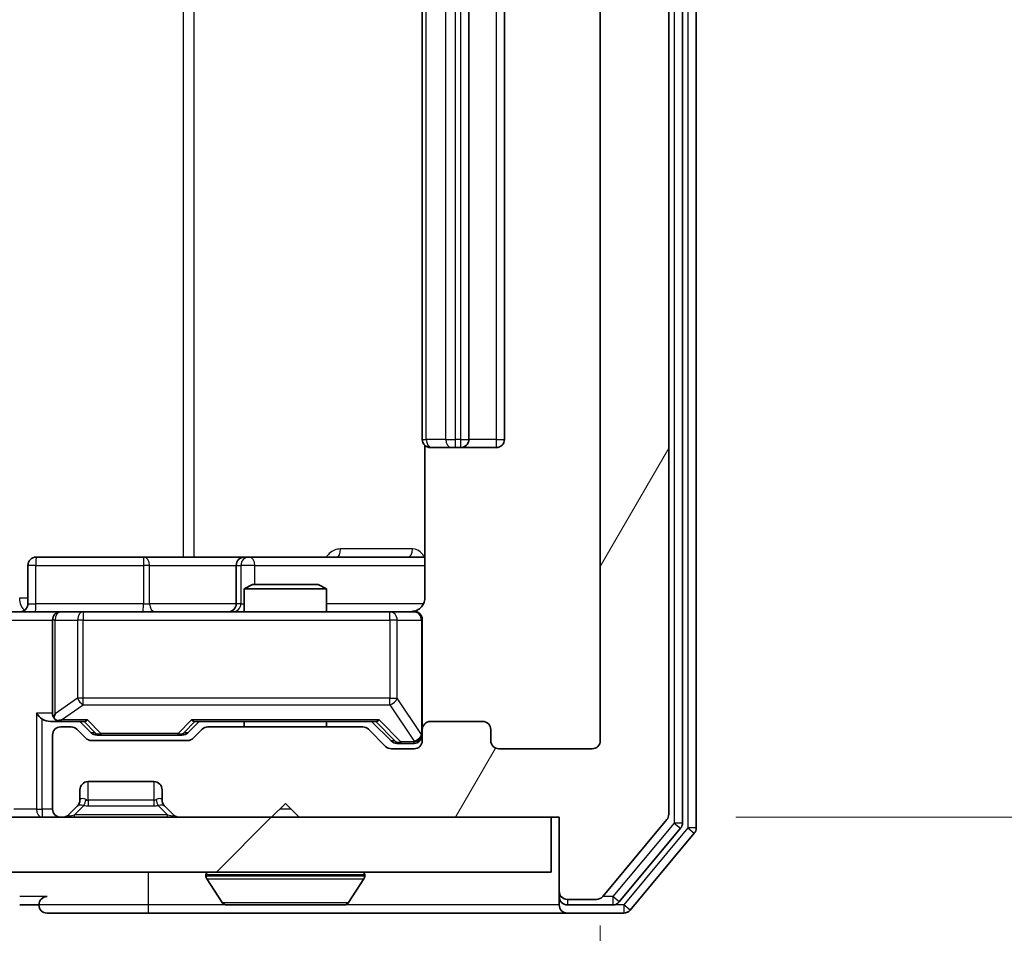
# Model space of a CAD drawing. Units: millimetres. Extents: x 36 to 6743, y 20 to 1284.
# Drawn here: x 2649 to 2685, y 993 to 1026 of the extents above; entities that cross this region are included whole.
import ezdxf

# ---------------------------------------------------------------- set-up
doc = ezdxf.new("R2010")
doc.units = ezdxf.units.MM
doc.header["$LTSCALE"] = 2.5
doc.layers.get('Defpoints').update_dxf_attribs({"lineweight": 25})
for name, color, linetype, lineweight in [('Dimension (ISO)', 7, 'Continuous', 18), ('Dimension (ISO) @ 1', 7, 'Continuous', 18), ('Hatch (ISO)', 1, 'Continuous', 18), ('Visible (ISO)', 7, 'Continuous', 35), ('Visible Narrow (ISO)', 7, 'Continuous', 25)]:
    doc.layers.add(name, color=color, linetype=linetype, lineweight=lineweight)
doc.styles.add('Note Text (TK)', font='MS PGothic.ttf')
doc.dimstyles.new('Default - Method 1b (TK)', dxfattribs={"dimscale": 2.5, "dimtxt": 2.5, "dimasz": 2.5, "dimexe": 1, "dimexo": 1.5, "dimgap": 1, "dimtad": 1, "dimrnd": 1e-08, "dimdsep": 46, "dimtxsty": 'Note Text (TK)', "dimcen": 0.09, "dimdle": 5, "dimclrd": 100, "dimclre": 100, "dimclrt": 7, "dimadec": 1, "dimazin": 1, "dimtfac": 1, "dimtmove": 0, "dimatfit": 3, "dimfxl": 1, "dimtolj": 1, "dimlwd": -1, "dimlwe": -1, "dimarcsym": 0})

# ---------------------------------------------------------------- blocks, each defined once
blk = doc.blocks.new('*D35')
at = {"layer": 'Defpoints', "color": 0}
for p in [(2477.477, 999.77), (2670.477, 999.77), (2670.477, 943.726)]:
    blk.add_point(p, dxfattribs=at)
at = {"layer": 'Dimension (ISO)', "color": 100}
for p, q in [((2477.477, 993.02), (2477.477, 939.226)), ((2670.477, 993.02), (2670.477, 939.226)), ((2488.727, 943.726), (2659.227, 943.726))]:
    blk.add_line(p, q, dxfattribs=at)
for points in [[(2488.727, 945.601), (2488.727, 941.851), (2477.477, 943.726)], [(2659.227, 945.601), (2659.227, 941.851), (2670.477, 943.726)]]:
    blk.add_solid(points, dxfattribs=at)
at = {"layer": 'Dimension (ISO)', "color": 7, "insert": (2562.983, 953.851), "char_height": 11.25, "attachment_point": 4, "style": 'Note Text (TK)'}
blk.add_mtext('\\A1;193', dxfattribs=at)
blk = doc.blocks.new('*D37')
at = {"layer": 'Defpoints', "color": 0}
for p in [(2668.677, 1055.97), (2668.677, 996.97), (2716.677, 996.97)]:
    blk.add_point(p, dxfattribs=at)
at = {"layer": 'Dimension (ISO)', "color": 100}
for p, q in [((2675.427, 1055.97), (2721.177, 1055.97)), ((2716.677, 1044.72), (2716.677, 1008.22)), ((2675.427, 996.97), (2721.177, 996.97))]:
    blk.add_line(p, q, dxfattribs=at)
for points in [[(2714.802, 1044.72), (2718.552, 1044.72), (2716.677, 1055.97)], [(2714.802, 1008.22), (2718.552, 1008.22), (2716.677, 996.97)]]:
    blk.add_solid(points, dxfattribs=at)
at = {"layer": 'Dimension (ISO)', "color": 7, "insert": (2706.552, 1019.151), "char_height": 11.25, "attachment_point": 4, "rotation": 90, "style": 'Note Text (TK)'}
blk.add_mtext('\\A1;59', dxfattribs=at)

msp = doc.modelspace()

# ---------------------------------------------------------------- hatches: boundary and pattern name
at = {"layer": 'Hatch (ISO)'}
h = msp.add_hatch(dxfattribs=at)
h.set_pattern_fill('ANSI31', color=256, scale=114.3, angle=14.99998, style=0)
h.set_pattern_definition([(60, (958.5, -16), (-12.37334, 7.14375), [])])
edge = h.paths.add_edge_path()
edge.add_line((2661.8032, 1000.27), (2656.1517, 1000.27))
edge.add_ellipse((2656.1517, 999.97), major_axis=(-0.3, 0), ratio=1, start_angle=270, end_angle=315)
edge.add_line((2655.9396, 1000.1821), (2655.6153, 999.8579))
edge.add_ellipse((2655.4032, 1000.07), major_axis=(-0.2121, -0.2121), ratio=1, start_angle=45, end_angle=90, ccw=False)
edge.add_line((2655.4032, 999.77), (2651.9017, 999.77))
edge.add_ellipse((2651.9017, 1000.07), major_axis=(-0.3, 0), ratio=1, start_angle=45, end_angle=90, ccw=False)
edge.add_line((2651.6896, 999.8579), (2651.3653, 1000.1821))
edge.add_ellipse((2651.1532, 999.97), major_axis=(-0.2121, 0.2121), ratio=1, start_angle=270, end_angle=315)
edge.add_line((2651.1532, 1000.27), (2650.7775, 1000.27))
edge.add_ellipse((2650.7775, 999.97), major_axis=(-0.3, 0), ratio=1, start_angle=270, end_angle=360)
edge.add_line((2650.4775, 999.97), (2650.4775, 997.27))
edge.add_ellipse((2650.7775, 997.27), major_axis=(0, -0.3), ratio=1, start_angle=270, end_angle=360)
edge.add_line((2650.7775, 996.97), (2650.8532, 996.97))
edge.add_ellipse((2650.8532, 997.27), major_axis=(0.3, 0), ratio=1, start_angle=270, end_angle=315)
edge.add_line((2651.0653, 997.0579), (2651.3896, 997.3821))
edge.add_ellipse((2651.1775, 997.5943), major_axis=(0.2121, 0.2121), ratio=1, start_angle=270, end_angle=315)
edge.add_line((2651.4775, 997.5943), (2651.4775, 997.97))
edge.add_ellipse((2651.7775, 997.97), major_axis=(0, 0.3), ratio=1, start_angle=0, end_angle=90, ccw=False)
edge.add_line((2651.7775, 998.27), (2654.1775, 998.27))
edge.add_ellipse((2654.1775, 997.97), major_axis=(0.3, 0), ratio=1, start_angle=0, end_angle=90, ccw=False)
edge.add_line((2654.4775, 997.97), (2654.4775, 997.5943))
edge.add_ellipse((2654.7775, 997.5943), major_axis=(0, -0.3), ratio=1, start_angle=270, end_angle=315)
edge.add_line((2654.5653, 997.3821), (2654.8896, 997.0579))
edge.add_ellipse((2655.1017, 997.27), major_axis=(0.2121, -0.2121), ratio=1, start_angle=270, end_angle=315)
edge.add_line((2655.1017, 996.97), (2658.4775, 996.97))
edge.add_line((2658.4775, 996.97), (2658.9775, 997.47))
edge.add_line((2658.9775, 997.47), (2659.4775, 996.97))
edge.add_line((2659.4775, 996.97), (2668.9775, 996.97))
edge.add_line((2668.9775, 996.97), (2668.9775, 994.27))
edge.add_ellipse((2669.2775, 994.27), major_axis=(0, -0.3), ratio=1, start_angle=270, end_angle=360)
edge.add_line((2669.2775, 993.97), (2670.337, 993.97))
edge.add_ellipse((2670.337, 994.27), major_axis=(0.3, 0), ratio=1, start_angle=270, end_angle=320.19443)
edge.add_line((2670.5674, 994.0779), (2672.9079, 996.8866))
edge.add_ellipse((2672.6775, 997.0786), major_axis=(0.1921, 0.2305), ratio=1, start_angle=270, end_angle=309.80557)
edge.add_line((2672.9775, 997.0786), (2672.9775, 1055.8614))
edge.add_ellipse((2672.6775, 1055.8614), major_axis=(0, 0.3), ratio=1, start_angle=270, end_angle=309.80557)
edge.add_line((2672.9079, 1056.0534), (2670.5674, 1058.862))
edge.add_ellipse((2670.337, 1058.67), major_axis=(-0.1921, 0.2305), ratio=1, start_angle=270, end_angle=320.19443)
edge.add_line((2670.337, 1058.97), (2669.2775, 1058.97))
edge.add_ellipse((2669.2775, 1058.67), major_axis=(-0.3, 0), ratio=1, start_angle=270, end_angle=360)
edge.add_line((2668.9775, 1058.67), (2668.9775, 1055.97))
edge.add_line((2668.9775, 1055.97), (2659.4775, 1055.97))
edge.add_line((2659.4775, 1055.97), (2658.9775, 1055.47))
edge.add_line((2658.9775, 1055.47), (2658.4775, 1055.97))
edge.add_line((2658.4775, 1055.97), (2655.1017, 1055.97))
edge.add_ellipse((2655.1017, 1055.67), major_axis=(-0.3, 0), ratio=1, start_angle=270, end_angle=315)
edge.add_line((2654.8896, 1055.8821), (2654.5653, 1055.5579))
edge.add_ellipse((2654.7775, 1055.3457), major_axis=(-0.2121, -0.2121), ratio=1, start_angle=270, end_angle=315)
edge.add_line((2654.4775, 1055.3457), (2654.4775, 1054.97))
edge.add_ellipse((2654.1775, 1054.97), major_axis=(0, -0.3), ratio=1, start_angle=0, end_angle=90, ccw=False)
edge.add_line((2654.1775, 1054.67), (2651.7775, 1054.67))
edge.add_ellipse((2651.7775, 1054.97), major_axis=(-0.3, 0), ratio=1, start_angle=0, end_angle=90, ccw=False)
edge.add_line((2651.4775, 1054.97), (2651.4775, 1055.3457))
edge.add_ellipse((2651.1775, 1055.3457), major_axis=(0, 0.3), ratio=1, start_angle=270, end_angle=315)
edge.add_line((2651.3896, 1055.5579), (2651.0653, 1055.8821))
edge.add_ellipse((2650.8532, 1055.67), major_axis=(-0.2121, 0.2121), ratio=1, start_angle=270, end_angle=315)
edge.add_line((2650.8532, 1055.97), (2650.7775, 1055.97))
edge.add_ellipse((2650.7775, 1055.67), major_axis=(-0.3, 0), ratio=1, start_angle=270, end_angle=360)
edge.add_line((2650.4775, 1055.67), (2650.4775, 1052.97))
edge.add_ellipse((2650.7775, 1052.97), major_axis=(0, -0.3), ratio=1, start_angle=270, end_angle=360)
edge.add_line((2650.7775, 1052.67), (2651.1532, 1052.67))
edge.add_ellipse((2651.1532, 1052.97), major_axis=(0.3, 0), ratio=1, start_angle=270, end_angle=315)
edge.add_line((2651.3653, 1052.7579), (2651.6896, 1053.0821))
edge.add_ellipse((2651.9017, 1052.87), major_axis=(0.2121, 0.2121), ratio=1, start_angle=45, end_angle=90, ccw=False)
edge.add_line((2651.9017, 1053.17), (2655.4032, 1053.17))
edge.add_ellipse((2655.4032, 1052.87), major_axis=(0.3, 0), ratio=1, start_angle=45, end_angle=90, ccw=False)
edge.add_line((2655.6153, 1053.0821), (2655.9396, 1052.7579))
edge.add_ellipse((2656.1517, 1052.97), major_axis=(0.2121, -0.2121), ratio=1, start_angle=270, end_angle=315)
edge.add_line((2656.1517, 1052.67), (2661.8032, 1052.67))
edge.add_ellipse((2661.8032, 1052.97), major_axis=(0.3, 0), ratio=1, start_angle=270, end_angle=315)
edge.add_line((2662.0153, 1052.7579), (2662.6396, 1053.3821))
edge.add_ellipse((2662.8517, 1053.17), major_axis=(0.2121, 0.2121), ratio=1, start_angle=45, end_angle=90, ccw=False)
edge.add_line((2662.8517, 1053.47), (2663.6775, 1053.47))
edge.add_ellipse((2663.6775, 1053.17), major_axis=(0.3, 0), ratio=1, start_angle=0, end_angle=90, ccw=False)
edge.add_line((2663.9775, 1053.17), (2663.9775, 1052.77))
edge.add_ellipse((2664.2775, 1052.77), major_axis=(0, -0.3), ratio=1, start_angle=270, end_angle=360)
edge.add_line((2664.2775, 1052.47), (2666.1775, 1052.47))
edge.add_ellipse((2666.1775, 1052.77), major_axis=(0.3, 0), ratio=1, start_angle=270, end_angle=360)
edge.add_line((2666.4775, 1052.77), (2666.4775, 1053.17))
edge.add_ellipse((2666.7775, 1053.17), major_axis=(0, 0.3), ratio=1, start_angle=0, end_angle=90, ccw=False)
edge.add_line((2666.7775, 1053.47), (2670.1775, 1053.47))
edge.add_ellipse((2670.1775, 1053.17), major_axis=(0.3, 0), ratio=1, start_angle=0, end_angle=90, ccw=False)
edge.add_line((2670.4775, 1053.17), (2670.4775, 999.77))
edge.add_ellipse((2670.1775, 999.77), major_axis=(0, -0.3), ratio=1, start_angle=0, end_angle=90, ccw=False)
edge.add_line((2670.1775, 999.47), (2666.7775, 999.47))
edge.add_ellipse((2666.7775, 999.77), major_axis=(-0.3, 0), ratio=1, start_angle=0, end_angle=90, ccw=False)
edge.add_line((2666.4775, 999.77), (2666.4775, 1000.17))
edge.add_ellipse((2666.1775, 1000.17), major_axis=(0, 0.3), ratio=1, start_angle=270, end_angle=360)
edge.add_line((2666.1775, 1000.47), (2664.2775, 1000.47))
edge.add_ellipse((2664.2775, 1000.17), major_axis=(-0.3, 0), ratio=1, start_angle=270, end_angle=360)
edge.add_line((2663.9775, 1000.17), (2663.9775, 999.77))
edge.add_ellipse((2663.6775, 999.77), major_axis=(0, -0.3), ratio=1, start_angle=0, end_angle=90, ccw=False)
edge.add_line((2663.6775, 999.47), (2662.8517, 999.47))
edge.add_ellipse((2662.8517, 999.77), major_axis=(-0.3, 0), ratio=1, start_angle=45, end_angle=90, ccw=False)
edge.add_line((2662.6396, 999.5579), (2662.0153, 1000.1821))
edge.add_ellipse((2661.8032, 999.97), major_axis=(-0.2121, 0.2121), ratio=1, start_angle=270, end_angle=315)
h = msp.add_hatch(dxfattribs=at)
h.set_pattern_fill('ANSI31', color=256, scale=114.3, style=0)
h.set_pattern_definition([(45, (958.5, -16), (-10.10279, 10.10279), [])])
h.paths.add_polyline_path([(2479.2775, 996.97), (2479.2775, 994.97), (2668.6775, 994.97), (2668.6775, 996.97)])

# ---------------------------------------------------------------- linework, layer by layer
at = {"layer": 'Visible (ISO)'}
for p, q in [((2673.9775, 996.5786), (2673.9775, 1056.3614)), ((2672.9775, 997.0786), (2672.9775, 1055.8614)), ((2673.4775, 996.7596), (2673.4775, 1056.1804)), ((2670.4775, 1053.17), (2670.4775, 999.77)), ((2663.9775, 1042.17), (2663.9775, 1010.77)), ((2665.6775, 1010.77), (2665.6775, 1042.17)), ((2666.9775, 1010.77), (2666.9775, 1042.17)), ((2664.0673, 1010.5559), (2664.0673, 1004.97)), ((2664.336, 1010.47), (2664.2775, 1010.47)), ((2664.336, 1010.47), (2665.0432, 1010.47)), ((2665.1846, 1010.47), (2665.0432, 1010.47)), ((2665.1846, 1010.47), (2665.3775, 1010.47)), ((2665.3775, 1010.47), (2666.6775, 1010.47)), ((2653.8084, 1006.47), (2649.8788, 1006.47)), ((2657.4829, 1006.47), (2653.8084, 1006.47)), ((2657.6545, 1006.47), (2657.4829, 1006.47)), ((2664.0673, 1006.47), (2657.6545, 1006.47)), ((2649.5788, 1004.77), (2649.5788, 1006.17)), ((2657.1829, 1006.17), (2657.1829, 1004.77)), ((2657.7842, 1005.47), (2657.4775, 1005.3166)), ((2660.4775, 1005.3166), (2657.4775, 1005.3166)), ((2657.4775, 1004.47), (2657.4775, 1005.3166)), ((2657.7842, 1005.47), (2660.1707, 1005.47)), ((2660.1707, 1005.47), (2660.4775, 1005.3166)), ((2660.4775, 1004.47), (2660.4775, 1005.3166)), ((2648.6017, 1004.47), (2650.7775, 1004.47)), ((2651.5957, 1004.47), (2650.7775, 1004.47)), ((2662.7921, 1004.47), (2651.5957, 1004.47)), ((2663.6775, 1004.47), (2662.7921, 1004.47)), ((2650.4775, 1004.17), (2650.4775, 1000.77)), ((2663.9775, 1000.17), (2663.9775, 1004.17)), ((2650.4017, 1000.47), (2650.7775, 1000.47)), ((2650.7775, 1000.47), (2651.6536, 1000.47)), ((2651.1532, 1000.27), (2650.7775, 1000.27)), ((2651.6896, 999.8579), (2651.3653, 1000.1821)), ((2651.8896, 1000.0579), (2651.4775, 1000.47)), ((2655.4154, 1000.0579), (2655.8275, 1000.47)), ((2655.9396, 1000.1821), (2655.6153, 999.8579)), ((2655.6514, 1000.47), (2662.3036, 1000.47)), ((2661.8032, 1000.27), (2656.1517, 1000.27)), ((2657.4775, 1000.27), (2657.4775, 1000.47)), ((2660.4775, 1000.27), (2660.4775, 1000.47)), ((2662.6396, 999.5579), (2662.0153, 1000.1821)), ((2662.1275, 1000.47), (2662.8396, 999.7579)), ((2663.9775, 1000.17), (2663.9775, 999.77)), ((2666.1775, 1000.47), (2664.2775, 1000.47)), ((2666.4775, 999.77), (2666.4775, 1000.17)), ((2650.4775, 999.97), (2650.4775, 997.27)), ((2655.4032, 999.77), (2651.9017, 999.77)), ((2652.1018, 999.97), (2652.2452, 999.97)), ((2652.2452, 999.97), (2655.0598, 999.97)), ((2655.0598, 999.97), (2655.2032, 999.97)), ((2663.6775, 999.47), (2662.8517, 999.47)), ((2663.0518, 999.67), (2663.1883, 999.67)), ((2663.1883, 999.67), (2663.6775, 999.67)), ((2670.1775, 999.47), (2666.7775, 999.47)), ((2651.4775, 997.5943), (2651.4775, 997.97)), ((2651.7775, 998.27), (2654.1775, 998.27)), ((2654.4775, 997.97), (2654.4775, 997.5943)), ((2651.0653, 997.0579), (2651.3896, 997.3821)), ((2651.3896, 997.3821), (2651.41, 997.4026)), ((2654.5449, 997.4026), (2654.5653, 997.3821)), ((2654.5653, 997.3821), (2654.8896, 997.0579)), ((2658.4775, 996.97), (2658.9775, 997.47)), ((2658.9775, 997.47), (2659.4775, 996.97)), ((2668.6775, 996.97), (2479.2775, 996.97)), ((2650.7775, 996.97), (2650.8532, 996.97)), ((2655.1017, 996.97), (2658.4775, 996.97)), ((2659.4775, 996.97), (2668.9775, 996.97)), ((2668.6775, 994.97), (2668.6775, 996.97)), ((2668.9775, 996.97), (2668.9775, 994.27)), ((2670.5674, 994.0779), (2672.9079, 996.8866)), ((2671.1666, 993.8779), (2673.4079, 996.5676)), ((2671.5674, 993.5779), (2673.9079, 996.3866)), ((2479.2775, 994.97), (2668.6775, 994.97)), ((2656.0775, 994.87), (2656.0775, 994.8293)), ((2661.8775, 994.87), (2661.8775, 994.8293)), ((2656.6683, 993.861), (2656.1098, 994.7203)), ((2661.2866, 993.861), (2661.8452, 994.7203)), ((2668.9775, 994.27), (2668.9775, 994.07)), ((2668.9775, 993.77), (2668.9775, 994.07)), ((2649.2775, 993.77), (2649.9775, 993.77)), ((2656.836, 993.77), (2661.1189, 993.77)), ((2669.2775, 993.97), (2670.337, 993.97)), ((2669.2775, 993.77), (2670.9361, 993.77)), ((2650.2775, 993.47), (2653.9775, 993.47)), ((2653.9775, 993.47), (2669.2775, 993.47)), ((2669.2775, 993.47), (2671.337, 993.47))]:
    msp.add_line(p, q, dxfattribs=at)
for centre, radius, start, end in [((2664.2775, 1010.77), 0.3, 180, 270), ((2665.3775, 1010.77), 0.3, 270, 0), ((2666.6775, 1010.77), 0.3, 270, 0), ((2649.8788, 1006.17), 0.3, 90, 180), ((2657.4829, 1006.17), 0.3, 90, 180), ((2649.2788, 1004.77), 0.3, 270, 0), ((2650.7775, 1004.17), 0.3, 90, 180), ((2656.8829, 1004.77), 0.3, 270, 0), ((2663.4775, 1004.97), 0.5, 270, 284.47552), ((2663.6775, 1004.17), 0.3, 0, 90), ((2650.7775, 1000.77), 0.3, 180, 211.24445), ((2650.7775, 1000.77), 0.3, 246.56202, 270), ((2650.7775, 999.97), 0.3, 90, 180), ((2651.1532, 999.97), 0.3, 45, 90), ((2656.1517, 999.97), 0.3, 90, 135), ((2661.8032, 999.97), 0.3, 45, 90), ((2664.2775, 1000.17), 0.3, 90, 180), ((2666.1775, 1000.17), 0.3, 0, 90), ((2651.9017, 1000.07), 0.3, 225, 270), ((2655.4032, 1000.07), 0.3, 270, 315), ((2663.6775, 999.97), 0.3, 270, 0), ((2663.6775, 999.77), 0.3, 270, 0), ((2666.7775, 999.77), 0.3, 180, 270), ((2670.1775, 999.77), 0.3, 270, 0), ((2662.8517, 999.77), 0.3, 225, 270), ((2651.7775, 997.97), 0.3, 90, 180), ((2654.1775, 997.97), 0.3, 0, 90), ((2650.7775, 997.27), 0.3, 180, 270), ((2651.1775, 997.5943), 0.3, 315, 0), ((2654.7775, 997.5943), 0.3, 180, 225), ((2650.8532, 997.27), 0.3, 270, 315), ((2655.1017, 997.27), 0.3, 225, 270), ((2672.6775, 997.0786), 0.3, 320.19443, 0), ((2673.1775, 996.7596), 0.3, 320.19443, 0), ((2673.6775, 996.5786), 0.3, 320.19443, 0), ((2656.1775, 994.87), 0.1, 90, 180), ((2656.2775, 994.8293), 0.2, 180, 213.02387), ((2661.7775, 994.87), 0.1, 0, 90), ((2661.6775, 994.8293), 0.2, 326.97613, 0), ((2650.2775, 993.77), 0.3, 90, 180), ((2669.2775, 994.27), 0.3, 180, 270), ((2669.2775, 994.07), 0.3, 180, 270), ((2670.337, 994.27), 0.3, 270, 320.19443), ((2650.2775, 993.77), 0.3, 180, 270), ((2656.836, 993.97), 0.2, 213.02387, 270), ((2661.1189, 993.97), 0.2, 270, 326.97613), ((2669.2775, 993.77), 0.3, 180, 270), ((2670.9361, 994.07), 0.3, 270, 320.19443), ((2671.337, 993.77), 0.3, 270, 320.19443)]:
    msp.add_arc(centre, radius, start, end, dxfattribs=at)
for centre, major_axis, ratio, start_param, end_param in [((2650.1017, 1000.77), (-0.2772, 0.2772), 0.4142136, 1.1780972, 1.9634954), ((2650.4017, 1000.77), (-0.4243, 0), 0.7071068, 0.7853982, 1.5707963), ((2650.7775, 1000.7474), (-0.2515, -0.483), 0.3384375, 4.8868428, 5.1615697), ((2650.8097, 1000.77), (-0.6487, -0.2044), 0.3384375, 1.230115, 1.4645462), ((2651.7567, 1000.77), (0.1246, 0.2958), 0.4004104, 3.3086173, 3.9521184), ((2655.5482, 1000.77), (-0.1246, 0.2958), 0.4004104, 2.3310669, 2.974568), ((2662.4067, 1000.77), (0.1246, 0.2958), 0.4004104, 3.3086173, 3.9521184), ((2652.1018, 1000.27), (-0.3, 0), 0.9998508, 0.7853235, 1.5707963), ((2655.2032, 1000.27), (0.3, 0), 0.9998508, 4.712389, 5.4978618), ((2663.0518, 999.97), (-0.3, 0), 0.9998508, 0.7853235, 1.5707963)]:
    msp.add_ellipse(centre, major_axis=major_axis, ratio=ratio, start_param=start_param, end_param=end_param, dxfattribs=at)
for points, knots in [([(2664.0673, 1004.97), (2664.0673, 1004.9097), (2664.0521, 1004.8391), (2664.0026, 1004.726), (2663.9587, 1004.6643), (2663.8658, 1004.5757), (2663.7998, 1004.5335), (2663.7259, 1004.504), (2663.7117, 1004.4991), (2663.6971, 1004.4946)], [0.151444025, 0.151444025, 0.151444025, 0.151444025, 0.169518324, 0.169518324, 0.188462119, 0.188462119, 0.208033743, 0.208033743, 0.212354789, 0.212354789, 0.212354789, 0.212354789]), ([(2663.6025, 1004.4859), (2663.6315, 1004.4935), (2663.662, 1004.4963), (2663.7227, 1004.4931), (2663.7536, 1004.4867), (2663.8134, 1004.4646), (2663.8428, 1004.4479), (2663.8923, 1004.407), (2663.9133, 1004.3829), (2663.947, 1004.3298), (2663.96, 1004.3), (2663.9721, 1004.2537), (2663.9749, 1004.2376), (2663.9767, 1004.2176), (2663.977, 1004.2137), (2663.9773, 1004.2069), (2663.9774, 1004.2039), (2663.9774, 1004.2002), (2663.9775, 1004.1994), (2663.9775, 1004.1985), (2663.9775, 1004.1983), (2663.9775, 1004.198), (2663.9775, 1004.1979), (2663.9775, 1004.1975), (2663.9775, 1004.1973), (2663.9775, 1004.1967), (2663.9775, 1004.1967), (2663.9775, 1004.1965), (2663.9775, 1004.1965), (2663.9775, 1004.1964), (2663.9775, 1004.1963), (2663.9775, 1004.1962), (2663.9775, 1004.1961), (2663.9775, 1004.1954), (2663.9775, 1004.1944), (2663.9775, 1004.1891), (2663.9775, 1004.1812), (2663.9775, 1004.1725), (2663.9775, 1004.17), (2663.9775, 1004.17)], [0.00000521, 0.00000521, 0.00000521, 0.00000521, 0.00898832, 0.00898832, 0.01823968, 0.01823968, 0.02811563, 0.02811563, 0.03748596, 0.03748596, 0.04698938, 0.04698938, 0.05185796, 0.05185796, 0.05302762, 0.05302762, 0.05390506, 0.05390506, 0.05414957, 0.05414957, 0.05420528, 0.05420528, 0.05426114, 0.05426114, 0.05437459, 0.05437459, 0.05482772, 0.05482772, 0.05527162, 0.05527162, 0.05660314, 0.05660314, 0.06059757, 0.06059757, 0.07258146, 0.07258146, 0.10853543, 0.10853543, 0.12922322, 0.12922322, 0.12922322, 0.12922322]), ([(2650.6581, 1000.4947), (2650.6526, 1000.4972), (2650.6471, 1000.4997), (2650.6132, 1000.5169), (2650.587, 1000.5363), (2650.5496, 1000.5735), (2650.5333, 1000.5944), (2650.521, 1000.6144)], [0.381031219, 0.381031219, 0.381031219, 0.381031219, 0.382741903, 0.382741903, 0.391761654, 0.391761654, 0.398553638, 0.398553638, 0.398553638, 0.398553638]), ([(2658.5881, 993.77), (2658.588, 993.77), (2658.5878, 993.77), (2658.5875, 993.77), (2658.5872, 993.77), (2658.587, 993.77)], [-0.00023059908, -0.00023059908, -0.00023059908, -0.00023059908, 0, 0, 0.00033832945, 0.00033832945, 0.00033832945, 0.00033832945]), ([(2658.5881, 993.77), (2658.5882, 993.77), (2658.5883, 993.77), (2658.5886, 993.77), (2658.5889, 993.77), (2658.5892, 993.77)], [-0.00005424966, -0.00005424966, -0.00005424966, -0.00005424966, 0, 0, 0.00024151791, 0.00024151791, 0.00024151791, 0.00024151791]), ([(2660.995, 993.77), (2660.9957, 993.77), (2660.9964, 993.77), (2660.9981, 993.77), (2660.9992, 993.77), (2661.0002, 993.77)], [-0.00023059908, -0.00023059908, -0.00023059908, -0.00023059908, 0, 0, 0.00033832945, 0.00033832945, 0.00033832945, 0.00033832945]), ([(2661.0002, 993.77), (2660.9993, 993.77), (2660.9983, 993.77), (2660.9967, 993.77), (2660.9961, 993.77), (2660.9954, 993.77)], [-0.00033832945, -0.00033832945, -0.00033832945, -0.00033832945, 0, 0, 0.00024151791, 0.00024151791, 0.00024151791, 0.00024151791])]:
    msp.add_open_spline(points, degree=3, knots=knots, dxfattribs=at)
at = {"layer": 'Visible Narrow (ISO)'}
for p, q in [((2673.6775, 1056.3614), (2673.6775, 996.5786)), ((2673.1775, 1056.1804), (2673.1775, 996.7596)), ((2655.2483, 1046.47), (2655.2483, 1006.47)), ((2655.6527, 1006.47), (2655.6527, 1046.47)), ((2664.1239, 1010.77), (2664.1239, 1042.17)), ((2664.831, 1042.17), (2664.831, 1010.77)), ((2665.1846, 1010.77), (2665.1846, 1042.17)), ((2665.3775, 1042.17), (2665.3775, 1010.77)), ((2666.6775, 1042.17), (2666.6775, 1010.77)), ((2663.9775, 1010.77), (2664.1239, 1010.77)), ((2664.831, 1010.77), (2664.1239, 1010.77)), ((2664.831, 1010.77), (2665.1846, 1010.77)), ((2665.3775, 1010.77), (2665.1846, 1010.77)), ((2665.1846, 1010.47), (2665.1846, 1010.77)), ((2665.3775, 1010.77), (2665.3775, 1010.47)), ((2665.3775, 1010.77), (2665.6775, 1010.77)), ((2666.6775, 1010.77), (2665.6775, 1010.77)), ((2666.6775, 1010.77), (2666.6775, 1010.47)), ((2666.6775, 1010.77), (2666.9775, 1010.77)), ((2663.6224, 1006.77), (2660.9923, 1006.77)), ((2649.8657, 1006.17), (2649.5788, 1006.17)), ((2649.8657, 1004.77), (2649.8657, 1006.17)), ((2649.8657, 1006.17), (2653.7953, 1006.17)), ((2654.0206, 1006.17), (2653.7953, 1006.17)), ((2653.7953, 1006.17), (2653.7953, 1004.77)), ((2654.0206, 1006.17), (2657.1829, 1006.17)), ((2654.0206, 1004.77), (2654.0206, 1006.17)), ((2657.1832, 1006.17), (2657.1829, 1006.17)), ((2657.1832, 1006.17), (2657.3548, 1006.17)), ((2657.1832, 1004.77), (2657.1832, 1006.17)), ((2657.8666, 1006.17), (2657.3548, 1006.17)), ((2657.3548, 1006.17), (2657.3548, 1004.77)), ((2657.8666, 1005.47), (2657.8666, 1006.17)), ((2657.8666, 1006.17), (2664.0673, 1006.17)), ((2649.5788, 1004.97), (2649.2704, 1004.97)), ((2649.5788, 1004.77), (2649.8657, 1004.77)), ((2653.7953, 1004.77), (2649.8657, 1004.77)), ((2651.5957, 1004.47), (2651.5957, 1004.17)), ((2653.7953, 1004.77), (2654.0206, 1004.77)), ((2657.1829, 1004.77), (2654.0206, 1004.77)), ((2657.1829, 1004.77), (2657.1832, 1004.77)), ((2657.3548, 1004.77), (2657.1832, 1004.77)), ((2657.3548, 1004.77), (2657.4775, 1004.77)), ((2664.0216, 1004.77), (2660.4775, 1004.77)), ((2662.7921, 1004.17), (2662.7921, 1004.47)), ((2648.4775, 1004.17), (2650.4775, 1004.17)), ((2650.5728, 1004.17), (2650.4775, 1004.17)), ((2650.5728, 1000.7474), (2650.5728, 1004.17)), ((2650.5728, 1004.17), (2651.391, 1004.17)), ((2651.5957, 1004.17), (2651.391, 1004.17)), ((2651.391, 1004.17), (2651.391, 1001.32)), ((2651.5957, 1001.32), (2651.5957, 1004.17)), ((2651.5957, 1004.17), (2662.7921, 1004.17)), ((2663.0604, 1004.17), (2662.7921, 1004.17)), ((2662.7921, 1004.17), (2662.7921, 1001.32)), ((2663.0604, 1001.32), (2663.0604, 1004.17)), ((2663.0604, 1004.17), (2663.9458, 1004.17)), ((2663.9775, 1004.17), (2663.9458, 1004.17)), ((2663.9458, 1004.17), (2663.9458, 999.9919)), ((2651.391, 1001.32), (2650.5728, 1000.7474)), ((2651.5957, 1001.32), (2651.391, 1001.32)), ((2651.5957, 1001.08), (2651.5957, 1001.32)), ((2662.7921, 1001.32), (2651.5957, 1001.32)), ((2662.7921, 1001.08), (2662.7921, 1001.32)), ((2662.7921, 1001.32), (2663.0604, 1001.32)), ((2663.9458, 999.9919), (2663.0604, 1001.32)), ((2650.8097, 1000.53), (2651.5957, 1001.08)), ((2651.5957, 1001.08), (2662.7921, 1001.08)), ((2662.7921, 1001.08), (2663.6775, 999.7519)), ((2649.8896, 1000.77), (2649.8896, 997.27)), ((2650.4775, 1000.77), (2649.8896, 1000.77)), ((2650.1017, 997.27), (2650.1017, 1000.5579)), ((2651.7567, 1000.53), (2650.8097, 1000.53)), ((2652.2452, 1000.03), (2651.7567, 1000.53)), ((2655.5482, 1000.53), (2655.0598, 1000.03)), ((2662.4067, 1000.53), (2655.5482, 1000.53)), ((2663.1883, 999.73), (2662.4067, 1000.53)), ((2651.6304, 1000.47), (2652.0331, 1000.0579)), ((2655.2719, 1000.0579), (2655.6745, 1000.47)), ((2662.2804, 1000.47), (2662.9762, 999.7579)), ((2652.0331, 1000.0579), (2651.8896, 1000.0579)), ((2652.2452, 1000.03), (2652.2452, 999.97)), ((2655.0598, 1000.03), (2652.2452, 1000.03)), ((2655.0598, 999.97), (2655.0598, 1000.03)), ((2655.4154, 1000.0579), (2655.2719, 1000.0579)), ((2663.9458, 999.9919), (2663.9775, 999.9919)), ((2662.9762, 999.7579), (2662.8396, 999.7579)), ((2663.1883, 999.73), (2663.1883, 999.67)), ((2663.6775, 999.73), (2663.1883, 999.73)), ((2663.6775, 999.7519), (2663.6775, 999.73)), ((2663.6775, 999.67), (2663.6775, 999.73)), ((2651.7775, 997.5943), (2651.7775, 998.27)), ((2654.1775, 998.27), (2654.1775, 997.5943)), ((2651.4877, 997.6147), (2651.4775, 997.5943)), ((2654.4775, 997.5943), (2654.4672, 997.6147)), ((2649.8896, 997.27), (2649.0653, 997.27)), ((2649.8896, 997.27), (2650.1017, 997.27)), ((2650.4775, 997.27), (2650.1017, 997.27)), ((2650.1017, 997.27), (2650.1017, 996.97)), ((2651.2775, 997.0579), (2651.6222, 997.4026)), ((2654.1775, 997.5943), (2651.7775, 997.5943)), ((2651.7775, 997.5943), (2651.7775, 997.3821)), ((2651.7775, 997.3821), (2654.1775, 997.3821)), ((2654.1775, 997.5943), (2654.1775, 997.3821)), ((2654.6775, 997.0579), (2654.3328, 997.4026)), ((2659.1775, 997.27), (2658.7775, 997.27)), ((2654.6775, 997.0579), (2651.2775, 997.0579)), ((2651.2775, 996.97), (2651.2775, 997.0579)), ((2654.6775, 996.97), (2654.6775, 997.0579)), ((2673.1775, 996.7596), (2670.9361, 994.07)), ((2673.6775, 996.5786), (2671.337, 993.77)), ((2673.4775, 996.7596), (2673.1775, 996.7596)), ((2673.1775, 996.7596), (2673.4079, 996.5676)), ((2673.9775, 996.5786), (2673.6775, 996.5786)), ((2673.6775, 996.5786), (2673.9079, 996.3866)), ((2653.9775, 993.77), (2653.9775, 994.97)), ((2661.8775, 994.87), (2656.0775, 994.87)), ((2656.0775, 994.8293), (2661.8775, 994.8293)), ((2656.1098, 994.7203), (2661.8452, 994.7203)), ((2650.2775, 994.07), (2649.2775, 994.07)), ((2668.9775, 994.07), (2669.0539, 994.07)), ((2670.9361, 994.07), (2670.5606, 994.07)), ((2670.9361, 994.07), (2670.9361, 993.77)), ((2671.1666, 993.8779), (2670.9361, 994.07)), ((2653.9775, 993.77), (2649.9775, 993.77)), ((2653.9775, 993.47), (2653.9775, 993.77)), ((2656.836, 993.77), (2653.9775, 993.77)), ((2656.6683, 993.861), (2661.2866, 993.861)), ((2668.9775, 993.77), (2661.1189, 993.77)), ((2669.2775, 993.97), (2669.2775, 993.77)), ((2671.337, 993.77), (2670.9361, 993.77)), ((2671.337, 993.77), (2671.337, 993.47)), ((2671.5674, 993.5779), (2671.337, 993.77))]:
    msp.add_line(p, q, dxfattribs=at)
for centre, radius, start, end in [((2652.2452, 1000.27), 0.3, 225, 270.00428), ((2663.1883, 999.97), 0.3, 225, 270.00428), ((2651.7775, 997.9821), 0.6, 255, 270), ((2654.1775, 997.9821), 0.6, 270, 285)]:
    msp.add_arc(centre, radius, start, end, dxfattribs=at)
for centre, major_axis, ratio, start_param, end_param in [((2664.336, 1010.77), (0, -0.3), 0.7071068, 4.712389, 6.2831853), ((2665.0432, 1010.77), (0, -0.3), 0.7071068, 4.712389, 6.2831853), ((2660.8648, 1006.77), (0, -0.3), 0.4251427, 0, 1.5707963), ((2663.447, 1006.77), (0, -0.3), 0.5845417, 0, 1.5707963), ((2649.8788, 1006.17), (0, 0.3), 0.0436194, 0, 1.5707963), ((2653.8084, 1006.17), (0, 0.3), 0.0436194, 0, 1.5707963), ((2653.8084, 1006.17), (0, 0.3), 0.7071068, 4.712389, 6.2831853), ((2657.4829, 1006.17), (0, 0.3), 0.9990482, 0, 1.5707963), ((2657.6545, 1006.17), (0, 0.3), 0.9990482, 0, 1.5707963), ((2657.6545, 1006.17), (0, 0.3), 0.7071068, 4.712389, 6.2831853), ((2649.6239, 1004.97), (0, 0.5), 0.7071068, 1.5707963, 2.6510965), ((2649.8526, 1004.77), (0, -0.3), 0.0436194, 0, 1.5707963), ((2650.7775, 1004.17), (0, 0.3), 0.682188, 0, 1.5707963), ((2651.5957, 1004.17), (0, 0.3), 0.682188, 0, 1.5707963), ((2653.7823, 1004.77), (0, -0.3), 0.0436194, 0, 1.5707963), ((2654.2327, 1004.77), (0, -0.3), 0.7071068, 4.712389, 6.2831853), ((2656.8835, 1004.77), (0, -0.3), 0.9990482, 0, 1.5707963), ((2657.0551, 1004.77), (0, -0.3), 0.9990482, 0, 1.5707963), ((2662.7921, 1004.17), (0, 0.3), 0.8944272, 4.712389, 6.2831853), ((2663.6775, 1004.17), (0, 0.3), 0.8944272, 4.712389, 6.2831853), ((2651.5957, 1001.32), (0.172, -0.2458), 0.6073134, 4.3105458, 5.4271839), ((2662.7921, 1001.32), (0.2496, 0.1664), 0.7427814, 4.2525987, 5.5517379), ((2652.2452, 1000.27), (-0.2146, -0.2096), 0.6901674, 0.0168833, 0.9775503), ((2655.0598, 1000.27), (0, -0.3), 0.9998508, 0, 0.7854728), ((2655.0598, 1000.27), (0.2146, -0.2096), 0.6901674, 5.305635, 6.266302), ((2663.6775, 999.9919), (-0.2496, -0.1664), 0.7427814, 1.1110061, 2.4101453), ((2663.6775, 999.9919), (0.3, 0), 0.8, 4.712389, 6.2831853), ((2663.6775, 999.97), (0.3, 0), 0.8, 4.712389, 6.2831853), ((2663.1883, 999.97), (-0.2146, -0.2096), 0.6901674, 0.0168833, 0.9775503), ((2651.1979, 997.6147), (0.2121, -0.2121), 0.9351131, 0, 0.8189169), ((2651.7775, 997.3457), (-0.2751, 0.289), 0.4138619, 5.3842077, 6.4314052), ((2651.6222, 997.6147), (0.0776, 0.2898), 0.2505628, 3.9605096, 4.7794265), ((2651.7775, 998.1943), (0, -0.6), 0.5, 6.0213859, 6.2831853), ((2654.1775, 998.1943), (0, -0.6), 0.5, 0, 0.2617994), ((2654.1775, 997.3457), (0.2751, 0.289), 0.4138619, 6.1349654, 7.1821629), ((2654.3328, 997.6147), (-0.0776, 0.2898), 0.2505628, 1.5037588, 2.3226757), ((2654.757, 997.6147), (-0.2121, -0.2121), 0.9351131, 5.4642684, 6.2831853), ((2650.1017, 997.27), (0, -0.3), 0.7071068, 4.712389, 6.2831853), ((2651.7775, 997.3457), (0.3688, -0.0542), 0.100173, 2.0200464, 3.0672439), ((2654.1775, 997.3457), (0.3688, 0.0542), 0.100173, 0.0743487, 1.1215463), ((2651.7017, 997.27), (-0.6476, -0.2345), 0.1095524, 6.053417, 7.1006146), ((2654.2532, 997.27), (0.6476, -0.2345), 0.1095524, 5.465756, 6.5129536)]:
    msp.add_ellipse(centre, major_axis=major_axis, ratio=ratio, start_param=start_param, end_param=end_param, dxfattribs=at)
for points, knots in [([(2660.9923, 1006.77), (2660.8424, 1006.77), (2660.6379, 1006.6886), (2660.5041, 1006.5185), (2660.4759, 1006.47)], [-0.097565399, -0.097565399, -0.097565399, -0.097565399, -0.0487827, -0.031647657, -0.031647657, -0.031647657, -0.031647657]), ([(2664.0506, 1006.47), (2664.0292, 1006.5159), (2663.9246, 1006.6844), (2663.7529, 1006.77), (2663.6224, 1006.77)], [-0.063289091, -0.063289091, -0.063289091, -0.063289091, -0.04737353, 0, 0, 0, 0]), ([(2663.6025, 1004.4858), (2663.6025, 1004.4858), (2663.613, 1004.4819), (2663.6505, 1004.47), (2663.6775, 1004.47)], [-0.074882892, -0.074882892, -0.074882892, -0.074882892, -0.049859236, 0, 0, 0, 0])]:
    msp.add_open_spline(points, degree=3, knots=knots, dxfattribs=at)

# ---------------------------------------------------------------- dimensions: what is measured, and where the dimension line sits
at = {"layer": 'Dimension (ISO) @ 1', "color": 100}
for base, p1, p2, angle, picture, middle in [((2716.6775, 996.97), (2668.6775, 1055.97), (2668.6775, 996.97), 90, '*D37', (2716.6775, 1026.47)), ((2670.4775, 943.7258), (2477.4775, 999.77), (2670.4775, 999.77), 180, '*D35', (2573.9775, 943.7258))]:
    dim = msp.add_linear_dim(base=base, p1=p1, p2=p2, angle=angle, dimstyle='Default - Method 1b (TK)', override={"dimscale": 1, "dimtxt": 11.25, "dimasz": 11.25, "dimexe": 4.5, "dimexo": 6.75, "dimgap": 4.5, "dimdec": 2, "dimcen": 0.405, "dimtol": 0, "dimlim": 0, "dimtp": 0, "dimtm": 0, "dimtdec": 2, "dimtix": 0, "dimtofl": 0, "dimtmove": 0, "dimatfit": 1}, dxfattribs=at)
    dim.commit()
    dim.dimension.update_dxf_attribs({"geometry": picture, "text_midpoint": middle, "dimtype": 128})

doc.saveas('drawing.dxf')
